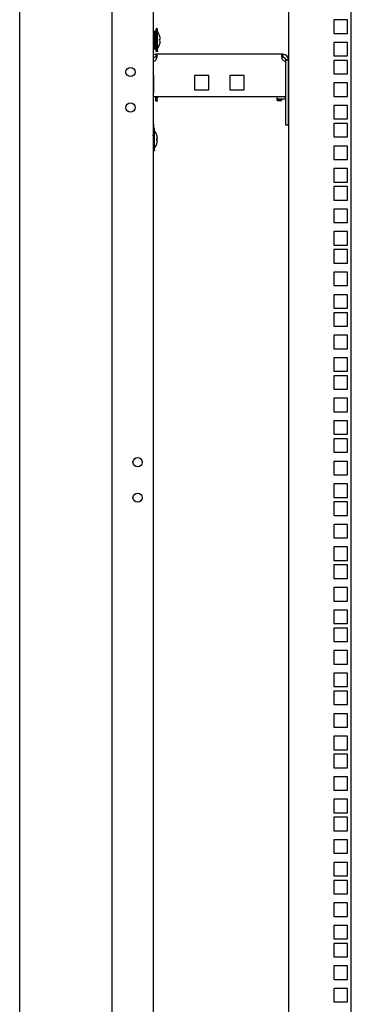
# Model space of a CAD drawing. Units: millimetres. Extents: x 0 to 420, y 0 to 594.
# Drawn here: x 0 to 23, y 352 to 421 of the extents above; entities that cross this region are included whole.
import ezdxf

# ---------------------------------------------------------------- set-up
doc = ezdxf.new("R2010")
doc.units = ezdxf.units.MM
doc.header["$LTSCALE"] = 38.72
doc.layers.get('0').update_dxf_attribs({"linetype": 'CONTINUOUS'})
for name, color, linetype in [('02___PRT_ALL_AXES', 7, 'CONTINUOUS'), ('ALL_FEATURES', 7, 'CONTINUOUS'), ('AXIS', 7, 'CONTINUOUS')]:
    doc.layers.add(name, color=color, linetype=linetype)

msp = doc.modelspace()

# ---------------------------------------------------------------- linework, layer by layer
at = {"color": 7, "linetype": 'CONTINUOUS'}
for p, q in [((0, 0), (0, 594)), ((9.44344, 420.50704), (9.44344, 419.25704)), ((9.44344, 420.50704), (9.54344, 420.50704)), ((9.54344, 420.50704), (9.54344, 419.25704)), ((9.60344, 419.08204), (9.60344, 420.68204)), ((9.70344, 420.68204), (9.60344, 420.68204)), ((9.70344, 419.08204), (9.70344, 420.68204)), ((9.44344, 420.18204), (9.40344, 420.18204)), ((9.44344, 420.486), (9.54344, 420.486)), ((9.44344, 420.4238), (9.54344, 420.4238)), ((9.44344, 420.3675), (9.54344, 420.3675)), ((9.44344, 420.32469), (9.54344, 420.32469)), ((9.44344, 420.27812), (9.54344, 420.27812)), ((9.44344, 420.1954), (9.54344, 420.1954)), ((9.44344, 420.16174), (9.54344, 420.16174)), ((9.44344, 420.04477), (9.54344, 420.04477)), ((9.44344, 420.02631), (9.54344, 420.02631)), ((9.44344, 419.88304), (9.54344, 419.88304)), ((9.54344, 419.88204), (9.44344, 419.88204)), ((9.44344, 419.88104), (9.54344, 419.88104)), ((9.60344, 420.18204), (9.54344, 420.18204)), ((9.74344, 420.4249), (9.70344, 420.48204)), ((9.74344, 420.42099), (9.74344, 420.4249)), ((9.85576, 419.94704), (9.89994, 419.94704)), ((9.89994, 419.81704), (9.85576, 419.81704)), ((9.44344, 419.58204), (9.40344, 419.58204)), ((9.44344, 419.72124), (9.54344, 419.72124)), ((9.44344, 419.5704), (9.54344, 419.5704)), ((9.44344, 419.4408), (9.54344, 419.4408)), ((9.44344, 419.34127), (9.54344, 419.34127)), ((9.44344, 419.27859), (9.54344, 419.27859)), ((9.44344, 419.25704), (9.54344, 419.25704)), ((9.60344, 419.58204), (9.54344, 419.58204)), ((9.74344, 419.33918), (9.70344, 419.28204)), ((9.74344, 419.33918), (9.74344, 419.34308)), ((9.58344, 418.88204), (9.58344, 418.68204)), ((9.59343, 418.88204), (9.59343, 418.68204)), ((9.70344, 419.08204), (9.60344, 419.08204)), ((18.52346, 418.88204), (18.52346, 418.68204)), ((18.53344, 418.88204), (18.53344, 418.68204)), ((18.93344, 418.48204), (18.73344, 418.48204)), ((18.93344, 416.88204), (18.95344, 416.88204)), ((18.95344, 416.84204), (18.93344, 416.84204)), ((18.93344, 416.70204), (18.95344, 416.70204)), ((9.58344, 415.58204), (9.58344, 415.88204)), ((9.68344, 415.58204), (9.68344, 415.88204)), ((9.72344, 415.83918), (9.68344, 415.78204)), ((9.72344, 415.83918), (9.72344, 415.84308)), ((18.12844, 415.62204), (18.12844, 415.88204)), ((18.12844, 415.75204), (18.69344, 415.75204)), ((18.16844, 415.66204), (18.16844, 415.75204)), ((18.16844, 415.66204), (18.42844, 415.66204)), ((18.42844, 415.66204), (18.42844, 415.62204)), ((18.69344, 415.88204), (18.69344, 415.75204)), ((18.73344, 415.86704), (18.69344, 415.86704)), ((18.93344, 415.88204), (18.95344, 415.88204)), ((9.68344, 415.58204), (9.58344, 415.58204)), ((18.12844, 415.62204), (18.42844, 415.62204)), ((9.50344, 413.68204), (9.40344, 413.68204)), ((9.50344, 412.08204), (9.50344, 413.68204)), ((18.93344, 413.88204), (18.73344, 413.88204)), ((9.54344, 413.4249), (9.50344, 413.48204)), ((9.54344, 413.42099), (9.54344, 413.4249)), ((9.65576, 412.94704), (9.69994, 412.94704)), ((9.54344, 412.33918), (9.50344, 412.28204)), ((9.54344, 412.33918), (9.54344, 412.34308)), ((9.69994, 412.81704), (9.65576, 412.81704)), ((9.50344, 412.08204), (9.40344, 412.08204))]:
    msp.add_line(p, q, dxfattribs=at)
at = {"color": 3, "linetype": 'CONTINUOUS'}
for p, q in [((18.95344, 312.28204), (18.95344, 520.48204)), ((22.12844, 421.30704), (22.12844, 420.35704)), ((23.07844, 421.30704), (22.12844, 421.30704)), ((23.07844, 420.35704), (23.07844, 421.30704)), ((22.12844, 420.35704), (23.07844, 420.35704)), ((22.12844, 419.71954), (22.12844, 418.76954)), ((23.07844, 419.71954), (22.12844, 419.71954)), ((23.07844, 418.76954), (23.07844, 419.71954)), ((18.52346, 418.88204), (9.59343, 418.88204)), ((22.12844, 418.76954), (23.07844, 418.76954)), ((22.12844, 418.44954), (22.12844, 417.49954)), ((23.07844, 418.44954), (22.12844, 418.44954)), ((23.07844, 417.49954), (23.07844, 418.44954)), ((12.30844, 417.38204), (12.30844, 416.38204)), ((13.30844, 417.38204), (12.30844, 417.38204)), ((13.30844, 416.38204), (13.30844, 417.38204)), ((14.80844, 417.38204), (14.80844, 416.38204)), ((15.80844, 417.38204), (14.80844, 417.38204)), ((15.80844, 416.38204), (15.80844, 417.38204)), ((22.12844, 417.49954), (23.07844, 417.49954)), ((12.30844, 416.38204), (13.30844, 416.38204)), ((14.80844, 416.38204), (15.80844, 416.38204)), ((22.12844, 416.86204), (22.12844, 415.91204)), ((23.07844, 416.86204), (22.12844, 416.86204)), ((23.07844, 415.91204), (23.07844, 416.86204)), ((18.73344, 415.88204), (9.40344, 415.88204)), ((22.12844, 415.91204), (23.07844, 415.91204)), ((22.12844, 415.27454), (22.12844, 414.32454)), ((23.07844, 415.27454), (22.12844, 415.27454)), ((23.07844, 414.32454), (23.07844, 415.27454)), ((22.12844, 414.32454), (23.07844, 414.32454)), ((22.12844, 414.00454), (22.12844, 413.05454)), ((23.07844, 414.00454), (22.12844, 414.00454)), ((23.07844, 413.05454), (23.07844, 414.00454)), ((22.12844, 413.05454), (23.07844, 413.05454)), ((22.12844, 412.41704), (22.12844, 411.46704)), ((23.07844, 412.41704), (22.12844, 412.41704)), ((23.07844, 411.46704), (23.07844, 412.41704)), ((22.12844, 411.46704), (23.07844, 411.46704)), ((22.12844, 410.82954), (22.12844, 409.87954)), ((23.07844, 410.82954), (22.12844, 410.82954)), ((23.07844, 409.87954), (23.07844, 410.82954)), ((22.12844, 409.87954), (23.07844, 409.87954)), ((22.12844, 409.55954), (22.12844, 408.60954)), ((23.07844, 409.55954), (22.12844, 409.55954)), ((23.07844, 408.60954), (23.07844, 409.55954)), ((22.12844, 408.60954), (23.07844, 408.60954)), ((22.12844, 407.97204), (22.12844, 407.02204)), ((23.07844, 407.97204), (22.12844, 407.97204)), ((23.07844, 407.02204), (23.07844, 407.97204)), ((22.12844, 407.02204), (23.07844, 407.02204)), ((22.12844, 406.38454), (22.12844, 405.43454)), ((23.07844, 406.38454), (22.12844, 406.38454)), ((23.07844, 405.43454), (23.07844, 406.38454)), ((22.12844, 405.43454), (23.07844, 405.43454)), ((22.12844, 405.11454), (22.12844, 404.16454)), ((23.07844, 405.11454), (22.12844, 405.11454)), ((23.07844, 404.16454), (23.07844, 405.11454)), ((22.12844, 404.16454), (23.07844, 404.16454)), ((22.12844, 403.52704), (22.12844, 402.57704)), ((23.07844, 403.52704), (22.12844, 403.52704)), ((23.07844, 402.57704), (23.07844, 403.52704)), ((22.12844, 402.57704), (23.07844, 402.57704)), ((22.12844, 401.93954), (22.12844, 400.98954)), ((23.07844, 401.93954), (22.12844, 401.93954)), ((23.07844, 400.98954), (23.07844, 401.93954)), ((22.12844, 400.98954), (23.07844, 400.98954)), ((22.12844, 400.66954), (22.12844, 399.71954)), ((23.07844, 400.66954), (22.12844, 400.66954)), ((23.07844, 399.71954), (23.07844, 400.66954)), ((22.12844, 399.71954), (23.07844, 399.71954)), ((22.12844, 399.08204), (22.12844, 398.13204)), ((23.07844, 399.08204), (22.12844, 399.08204)), ((23.07844, 398.13204), (23.07844, 399.08204)), ((22.12844, 398.13204), (23.07844, 398.13204)), ((22.12844, 397.49454), (22.12844, 396.54454)), ((23.07844, 397.49454), (22.12844, 397.49454)), ((23.07844, 396.54454), (23.07844, 397.49454)), ((22.12844, 396.54454), (23.07844, 396.54454)), ((22.12844, 396.22454), (22.12844, 395.27454)), ((23.07844, 396.22454), (22.12844, 396.22454)), ((23.07844, 395.27454), (23.07844, 396.22454)), ((22.12844, 395.27454), (23.07844, 395.27454)), ((22.12844, 394.63704), (22.12844, 393.68704)), ((23.07844, 394.63704), (22.12844, 394.63704)), ((23.07844, 393.68704), (23.07844, 394.63704)), ((22.12844, 393.68704), (23.07844, 393.68704)), ((22.12844, 393.04954), (22.12844, 392.09954)), ((23.07844, 393.04954), (22.12844, 393.04954)), ((23.07844, 392.09954), (23.07844, 393.04954)), ((22.12844, 392.09954), (23.07844, 392.09954)), ((22.12844, 391.77954), (22.12844, 390.82954)), ((23.07844, 391.77954), (22.12844, 391.77954)), ((23.07844, 390.82954), (23.07844, 391.77954)), ((22.12844, 390.82954), (23.07844, 390.82954)), ((22.12844, 390.19204), (22.12844, 389.24204)), ((23.07844, 390.19204), (22.12844, 390.19204)), ((23.07844, 389.24204), (23.07844, 390.19204)), ((22.12844, 389.24204), (23.07844, 389.24204)), ((22.12844, 388.60454), (22.12844, 387.65454)), ((23.07844, 388.60454), (22.12844, 388.60454)), ((23.07844, 387.65454), (23.07844, 388.60454)), ((22.12844, 387.65454), (23.07844, 387.65454)), ((22.12844, 387.33454), (22.12844, 386.38454)), ((23.07844, 387.33454), (22.12844, 387.33454)), ((23.07844, 386.38454), (23.07844, 387.33454)), ((22.12844, 386.38454), (23.07844, 386.38454)), ((22.12844, 385.74704), (22.12844, 384.79704)), ((23.07844, 385.74704), (22.12844, 385.74704)), ((23.07844, 384.79704), (23.07844, 385.74704)), ((22.12844, 384.79704), (23.07844, 384.79704)), ((22.12844, 384.15954), (22.12844, 383.20954)), ((23.07844, 384.15954), (22.12844, 384.15954)), ((23.07844, 383.20954), (23.07844, 384.15954)), ((22.12844, 383.20954), (23.07844, 383.20954)), ((23.07844, 382.88954), (22.12844, 382.88954)), ((22.12844, 382.88954), (22.12844, 381.93954)), ((23.07844, 381.93954), (23.07844, 382.88954)), ((22.12844, 381.93954), (23.07844, 381.93954)), ((23.07844, 381.30204), (22.12844, 381.30204)), ((22.12844, 381.30204), (22.12844, 380.35204)), ((23.07844, 380.35204), (23.07844, 381.30204)), ((22.12844, 380.35204), (23.07844, 380.35204)), ((23.07844, 379.71454), (22.12844, 379.71454)), ((22.12844, 379.71454), (22.12844, 378.76454)), ((23.07844, 378.76454), (23.07844, 379.71454)), ((22.12844, 378.76454), (23.07844, 378.76454)), ((23.07844, 378.44454), (22.12844, 378.44454)), ((22.12844, 378.44454), (22.12844, 377.49454)), ((23.07844, 377.49454), (23.07844, 378.44454)), ((22.12844, 377.49454), (23.07844, 377.49454)), ((23.07844, 376.85704), (22.12844, 376.85704)), ((22.12844, 376.85704), (22.12844, 375.90704)), ((23.07844, 375.90704), (23.07844, 376.85704)), ((22.12844, 375.90704), (23.07844, 375.90704)), ((23.07844, 375.26954), (22.12844, 375.26954)), ((22.12844, 375.26954), (22.12844, 374.31954)), ((23.07844, 374.31954), (23.07844, 375.26954)), ((22.12844, 374.31954), (23.07844, 374.31954)), ((23.07844, 373.99954), (22.12844, 373.99954)), ((22.12844, 373.99954), (22.12844, 373.04954)), ((23.07844, 373.04954), (23.07844, 373.99954)), ((22.12844, 373.04954), (23.07844, 373.04954)), ((23.07844, 372.41204), (22.12844, 372.41204)), ((22.12844, 372.41204), (22.12844, 371.46204)), ((23.07844, 371.46204), (23.07844, 372.41204)), ((22.12844, 371.46204), (23.07844, 371.46204)), ((23.07844, 370.82454), (22.12844, 370.82454)), ((22.12844, 370.82454), (22.12844, 369.87454)), ((23.07844, 369.87454), (23.07844, 370.82454)), ((22.12844, 369.87454), (23.07844, 369.87454)), ((23.07844, 369.55454), (22.12844, 369.55454)), ((22.12844, 369.55454), (22.12844, 368.60454)), ((23.07844, 368.60454), (23.07844, 369.55454)), ((22.12844, 368.60454), (23.07844, 368.60454)), ((23.07844, 367.96704), (22.12844, 367.96704)), ((22.12844, 367.96704), (22.12844, 367.01704)), ((23.07844, 367.01704), (23.07844, 367.96704)), ((22.12844, 367.01704), (23.07844, 367.01704)), ((23.07844, 366.37954), (22.12844, 366.37954)), ((22.12844, 366.37954), (22.12844, 365.42954)), ((23.07844, 365.42954), (23.07844, 366.37954)), ((22.12844, 365.42954), (23.07844, 365.42954)), ((23.07844, 365.10954), (22.12844, 365.10954)), ((22.12844, 365.10954), (22.12844, 364.15954)), ((23.07844, 364.15954), (23.07844, 365.10954)), ((22.12844, 364.15954), (23.07844, 364.15954)), ((23.07844, 363.52204), (22.12844, 363.52204)), ((22.12844, 363.52204), (22.12844, 362.57204)), ((23.07844, 362.57204), (23.07844, 363.52204)), ((22.12844, 362.57204), (23.07844, 362.57204)), ((23.07844, 361.93454), (22.12844, 361.93454)), ((22.12844, 361.93454), (22.12844, 360.98454)), ((23.07844, 360.98454), (23.07844, 361.93454)), ((22.12844, 360.98454), (23.07844, 360.98454)), ((23.07844, 360.66454), (22.12844, 360.66454)), ((22.12844, 360.66454), (22.12844, 359.71454)), ((23.07844, 359.71454), (23.07844, 360.66454)), ((22.12844, 359.71454), (23.07844, 359.71454)), ((23.07844, 359.07704), (22.12844, 359.07704)), ((22.12844, 359.07704), (22.12844, 358.12704)), ((23.07844, 358.12704), (23.07844, 359.07704)), ((22.12844, 358.12704), (23.07844, 358.12704)), ((23.07844, 357.48954), (22.12844, 357.48954)), ((22.12844, 357.48954), (22.12844, 356.53954)), ((23.07844, 356.53954), (23.07844, 357.48954)), ((22.12844, 356.53954), (23.07844, 356.53954)), ((23.07844, 356.21954), (22.12844, 356.21954)), ((22.12844, 356.21954), (22.12844, 355.26954)), ((23.07844, 355.26954), (23.07844, 356.21954)), ((22.12844, 355.26954), (23.07844, 355.26954)), ((23.07844, 354.63204), (22.12844, 354.63204)), ((22.12844, 354.63204), (22.12844, 353.68204)), ((23.07844, 353.68204), (23.07844, 354.63204)), ((22.12844, 353.68204), (23.07844, 353.68204)), ((23.07844, 353.04454), (22.12844, 353.04454)), ((22.12844, 353.04454), (22.12844, 352.09454)), ((23.07844, 352.09454), (23.07844, 353.04454)), ((22.12844, 352.09454), (23.07844, 352.09454))]:
    msp.add_line(p, q, dxfattribs=at)
at = {"color": 2, "linetype": 'CONTINUOUS'}
for p, q in [((9.60344, 420.13204), (9.70344, 420.68204)), ((9.40344, 420.13204), (9.44344, 420.13204)), ((9.54344, 420.13204), (9.60344, 420.13204)), ((9.40344, 419.63204), (9.44344, 419.63204)), ((9.54344, 419.63204), (9.60344, 419.63204)), ((9.60344, 419.63204), (9.70344, 419.08204)), ((9.6289, 415.88204), (9.68344, 415.58204)), ((9.40344, 413.13204), (9.50344, 413.68204)), ((9.40344, 412.63204), (9.50344, 412.08204))]:
    msp.add_line(p, q, dxfattribs=at)
at = {"color": 3, "linetype": 'CONTINUOUS'}
for centre in [(7.80344, 417.63204), (7.80344, 415.13204), (8.30344, 390.13204), (8.30344, 387.63204)]:
    msp.add_circle(centre, 0.325, dxfattribs=at)
at = {"color": 7, "linetype": 'CONTINUOUS'}
for centre, radius, start, end in [((8.90714, 419.88204), 0.99493, 3.7458764, 32.799444), ((8.90714, 419.88204), 0.99493, 327.200556, 356.2541236), ((8.90714, 419.88204), 0.95085, 356.0801935, 3.9198065), ((9.58344, 418.48204), 0.2, 90, 154.2651241), ((18.53344, 418.48204), 0.2, 0, 90), ((8.88714, 416.38204), 0.99493, 327.200556, 329.826953), ((8.70714, 412.88204), 0.99493, 3.7458764, 32.799444), ((8.70714, 412.88204), 0.95085, 356.0801935, 3.9198065), ((8.70714, 412.88204), 0.99493, 327.200556, 356.2541236)]:
    msp.add_arc(centre, radius, start, end, dxfattribs=at)
at = {"color": 3, "linetype": 'CONTINUOUS'}
for centre, radius, start, end in [((9.58344, 418.48204), 0.4, 90, 116.8317918), ((9.08387, 418.78723), 0.59383, 347.7365806, 349.9037386), ((19.03302, 418.78723), 0.59383, 190.0962614, 192.2634194), ((18.53344, 418.48204), 0.4, 0, 90)]:
    msp.add_arc(centre, radius, start, end, dxfattribs=at)
for points, knots in [([(9.67635, 418.76488), (9.67635, 418.79524), (9.67387, 418.84163), (9.63095, 418.87949), (9.60608, 418.88204), (9.59343, 418.88204)], [0, 0, 0, 0, 0.56024443, 0.7665482, 1, 1, 1, 1]), ([(9.59343, 418.48204), (9.60227, 418.49609), (9.63329, 418.55258), (9.65402, 418.61442), (9.66416, 418.6611)], [0, 0, 0, 0, 0.25789523, 1, 1, 1, 1]), ([(9.66851, 418.68313), (9.6698, 418.69038), (9.67407, 418.71743), (9.67635, 418.74485), (9.67635, 418.76488)], [0, 0, 0, 0, 0.26872555, 1, 1, 1, 1]), ([(18.52346, 418.88204), (18.5108, 418.88204), (18.48594, 418.87949), (18.44302, 418.84163), (18.44054, 418.79524), (18.44054, 418.76488)], [0, 0, 0, 0, 0.2334518, 0.43975557, 1, 1, 1, 1]), ([(18.44054, 418.76488), (18.44054, 418.75856), (18.4413, 418.73117), (18.44469, 418.70389), (18.44838, 418.68313)], [0, 0, 0, 0, 0.23045397, 1, 1, 1, 1]), ([(18.45273, 418.6611), (18.456, 418.64608), (18.47203, 418.58381), (18.49739, 418.52349), (18.52346, 418.48204)], [0, 0, 0, 0, 0.23890148, 1, 1, 1, 1])]:
    msp.add_open_spline(points, degree=3, knots=knots, dxfattribs=at)
at = {"color": 7, "linetype": 'CONTINUOUS'}
for points, knots in [([(9.6639, 418.66116), (9.66031, 418.66524), (9.63993, 418.68074), (9.613, 418.68204), (9.59343, 418.68204)], [0, 0, 0, 0, 0.21743349, 1, 1, 1, 1]), ([(18.52346, 418.68204), (18.51617, 418.68204), (18.49182, 418.68136), (18.46456, 418.67431), (18.45299, 418.66116)], [0, 0, 0, 0, 0.29395448, 1, 1, 1, 1])]:
    msp.add_open_spline(points, degree=3, knots=knots, dxfattribs=at)
at = {"layer": '02___PRT_ALL_AXES', "color": 3, "linetype": 'CONTINUOUS'}
for p, q in [((9.43344, 417.41162), (9.43344, 416.15245)), ((9.43344, 414.01162), (9.43344, 413.68204))]:
    msp.add_line(p, q, dxfattribs=at)
for centre, start, end in [((9.11344, 417.41162), 0, 24.9243808), ((9.11344, 416.15245), 335.0756192, 360), ((9.11344, 414.01162), 0, 24.9243808)]:
    msp.add_arc(centre, 0.32, start, end, dxfattribs=at)
at = {"layer": 'ALL_FEATURES', "color": 3, "linetype": 'CONTINUOUS'}
for p, q in [((6.50344, 309.13204), (6.50344, 523.63204)), ((9.40344, 520.93204), (9.40344, 311.83204)), ((23.35344, 311.88204), (23.35344, 520.88204))]:
    msp.add_line(p, q, dxfattribs=at)
at = {"layer": 'AXIS', "color": 3, "linetype": 'CONTINUOUS'}
for p, q in [((9.59343, 418.88204), (9.58344, 418.88204)), ((18.53344, 418.88204), (18.52346, 418.88204)), ((18.93344, 413.88204), (18.93344, 418.48204)), ((18.73344, 415.88204), (18.73344, 418.3892))]:
    msp.add_line(p, q, dxfattribs=at)
at = {"layer": 'AXIS', "color": 7, "linetype": 'CONTINUOUS'}
for p, q in [((9.59343, 418.68204), (9.58344, 418.68204)), ((18.53344, 418.68204), (18.52346, 418.68204)), ((18.73344, 418.3892), (18.73344, 418.48204)), ((18.93344, 418.45937), (18.73344, 418.45937)), ((18.73344, 413.88204), (18.73344, 415.88204))]:
    msp.add_line(p, q, dxfattribs=at)
at = {"layer": 'AXIS', "color": 3, "linetype": 'CONTINUOUS'}
for centre, start, end in [((9.37637, 418.68912), 275.2857811, 316.3488754), ((18.74052, 418.68912), 223.6511246, 268.6477642)]:
    msp.add_arc(centre, 0.3, start, end, dxfattribs=at)

doc.saveas('drawing.dxf')
